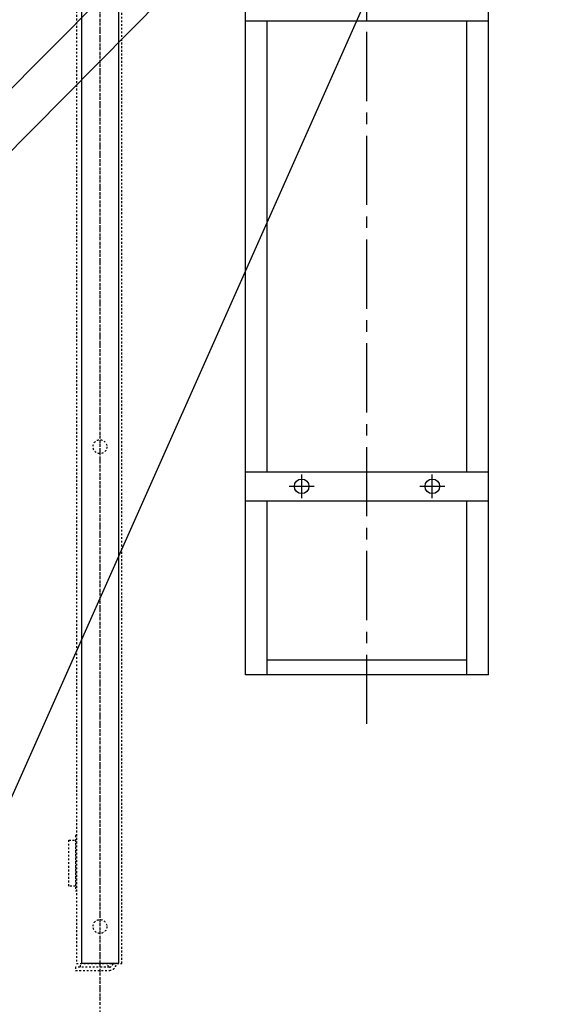
# Model space of a CAD drawing. Units: inches. Extents: x 0 to 827, y -36 to 585.
# Drawn here: x 340 to 369, y 212 to 266 of the extents above; entities that cross this region are included whole.
import ezdxf

# ---------------------------------------------------------------- set-up
doc = ezdxf.new("R2010")
doc.units = ezdxf.units.IN
doc.header["$LTSCALE"] = 5
for name, pattern in [('AXES2', [1.125, 0.75, -0.125, 0.125, -0.125]), ('CACHE', [0.375, 0.25, -0.125]), ('FANTOME', [2.5, 1.25, -0.25, 0.25, -0.25, 0.25, -0.25])]:
    doc.linetypes.add(name, pattern=pattern)
for name, color, linetype in [('GE-ANCHORAGE_CEILING', 204, 'Continuous'), ('GE-CLEARANCE', 83, 'FANTOME'), ('GE-EQUIPMENT_INSERTION', 140, 'Continuous'), ('GE-EQUIPMENT_LIGHT', 141, 'Continuous'), ('GE-EQUIPMENT_MOVEMENT', 241, 'CACHE'), ('GE-VASCULAR_7X0_POSITIONER', 42, 'Continuous')]:
    doc.layers.add(name, color=color, linetype=linetype)
doc.layers.add('GE-DESIGNER_WARNING', color=1, linetype='Continuous', plot=False)

# ---------------------------------------------------------------- blocks, each defined once
blk = doc.blocks.new('GE-EUR00370')
at = {"layer": 'GE-CLEARANCE'}
blk.add_lwpolyline([(1983, -1057), (2483, -1057), (2483, 0, 0.45965), (-377.4, 2454.1, 0.370191), (-2483, 0), (-2483, -1083), (-1983, -1083)], format="xyb", dxfattribs=at)
at = {"layer": 'GE-EQUIPMENT_MOVEMENT'}
blk.add_arc((0, 0), 1983, 99.2651, 180, dxfattribs=at)
blk = doc.blocks.new('GE-EUR00071')
at = {"layer": 'GE-ANCHORAGE_CEILING', "color": 83, "linetype": 'AXES2'}
blk.add_line((4824.4, -2305), (-100, -2305), dxfattribs=at)
at = {"layer": 'GE-ANCHORAGE_CEILING', "linetype": 'CACHE'}
for centre in [(50.8, -2305), (711.2, -2305)]:
    blk.add_circle(centre, 9.53, dxfattribs=at)
at = {"layer": 'GE-EQUIPMENT_LIGHT', "linetype": 'CACHE'}
for p, q in [((-5, -2278.4), (0, -2278.4)), ((-5, -2316.5), (0, -2316.5))]:
    blk.add_line(p, q, dxfattribs=at)
for points in [[(106.4, -2271.2), (106.4, -2262.2), (169.9, -2262.2), (169.9, -2271.2)], [(4724.4, -2272.5), (0, -2272.5), (0, -2335), (4724.4, -2335)]]:
    blk.add_lwpolyline(points, close=True, dxfattribs=at)
blk.add_lwpolyline([(0, -2322.8), (-0.1, -2322.8, -0.414214), (-5, -2318), (-5, -2271.5), (-9.5, -2271.5), (-9.5, -2318, 0.414214), (-0.1, -2327.4), (0, -2327.4)], format="xyb", dxfattribs=at)
blk.add_lwpolyline([(176.2, -2272.5), (176.2, -2271.2), (100, -2271.2), (100, -2272.5)], dxfattribs=at)
for centre in [(50.8, -2305), (711.2, -2305)]:
    blk.add_circle(centre, 9.53, dxfattribs=at)
blk = doc.blocks.new('EUR00073_3')
at = {"layer": 'GE-EQUIPMENT_LIGHT'}
for p, q in [((971.2, -77.2), (402.2, -564)), ((1010.2, -122.8), (441.2, -609.6))]:
    blk.add_line(p, q, dxfattribs=at)
blk.add_circle((420.8, -587.5), 30, dxfattribs=at)
blk = doc.blocks.new('*U275')
at = {"layer": 'GE-ANCHORAGE_CEILING'}
for p, q in [((-10.502, -10.531), (-10.502, 2.657)), ((-10.502, 2.657), (87.923, 2.657)), ((-10.502, -10.531), (-10.502, 2.657)), ((-10.502, 2.657), (87.923, 2.657)), ((-1.083, 2.657), (-1.083, -10.531)), ((-1.083, 2.657), (-1.083, -10.531)), ((0.492, 2.657), (0.492, -10.531)), ((0.492, 2.657), (0.492, -10.531)), ((24.917, 2.657), (24.917, -10.531)), ((24.917, 2.657), (24.917, -10.531)), ((-10.502, 1.476), (-1.083, 1.476)), ((-10.502, 1.476), (-1.083, 1.476)), ((-9.715, -9.35), (-9.715, 1.476)), ((-9.715, -9.35), (-9.715, 1.476)), ((0.492, 1.476), (24.917, 1.476)), ((0.492, 1.476), (24.917, 1.476)), ((-10.502, -9.35), (-1.083, -9.35)), ((-10.502, -9.35), (-1.083, -9.35)), ((0.492, -9.35), (24.917, -9.35)), ((0.492, -9.35), (24.917, -9.35)), ((-10.502, -10.531), (87.923, -10.531)), ((-10.502, -10.531), (87.923, -10.531))]:
    blk.add_line(p, q, dxfattribs=at)
at = {"layer": 'GE-ANCHORAGE_CEILING', "color": 83, "linetype": 'AXES2'}
for p, q in [((-0.295, 0.279), (-0.295, -1.066)), ((-0.295, 0.279), (-0.295, -1.066)), ((-0.942, -0.394), (0.351, -0.394)), ((-0.942, -0.394), (0.351, -0.394)), ((-13.172, -3.937), (96.182, -3.937)), ((-13.172, -3.937), (96.182, -3.937)), ((-0.295, -6.808), (-0.295, -8.153)), ((-0.295, -6.808), (-0.295, -8.153)), ((-0.942, -7.48), (0.351, -7.48)), ((-0.942, -7.48), (0.351, -7.48))]:
    blk.add_line(p, q, dxfattribs=at)
at = {"layer": 'GE-ANCHORAGE_CEILING'}
for centre in [(-0.295, -0.394), (-0.295, -0.394), (-0.295, -7.48), (-0.295, -7.48)]:
    blk.add_circle(centre, 0.394, dxfattribs=at)
at = {"layer": 'GE-DESIGNER_WARNING'}
for p, q in [((-0.492, -0.394), (-0.099, -0.394)), ((-0.295, -0.197), (-0.295, -0.591)), ((-0.295, -7.283), (-0.295, -7.677)), ((-0.492, -7.48), (-0.099, -7.48))]:
    blk.add_line(p, q, dxfattribs=at)
blk.add_lwpolyline([(-9.715, -77.953), (87.135, -77.953, 0.916733), (87.135, 77.953), (-9.715, 77.953, 0.916667), (-9.715, -77.953)], format="xyb", dxfattribs=at)
at = {"layer": 'GE-EQUIPMENT_LIGHT', "linetype": 'Continuous'}
for p, q in [((-10.502, -10.531), (-10.502, 2.657)), ((-10.502, 2.657), (87.923, 2.657)), ((-1.083, 2.657), (-1.083, -10.531)), ((0.492, 2.657), (0.492, -10.531)), ((24.917, 2.657), (24.917, -10.531)), ((-10.502, 1.476), (-1.083, 1.476)), ((-9.715, -9.35), (-9.715, 1.476)), ((0.492, 1.476), (24.917, 1.476)), ((-10.502, -9.35), (-1.083, -9.35)), ((0.492, -9.35), (24.917, -9.35)), ((-10.502, -10.531), (87.923, -10.531))]:
    blk.add_line(p, q, dxfattribs=at)
at = {"layer": 'GE-EQUIPMENT_LIGHT', "linetype": 'AXES2', "xscale": 0.03937, "yscale": 0.03937, "zscale": 0.03937, "rotation": 274.6495823964623}
blk.add_blockref('EUR00073_3', (39.768, 35.259), dxfattribs=at)
blk = doc.blocks.new('GE-EUR00752')
at = {"layer": 'GE-ANCHORAGE_CEILING', "linetype": 'AXES2'}
blk.add_line((2305, 50.8), (2305, -4762.6), dxfattribs=at)
at = {"layer": 'GE-ANCHORAGE_CEILING'}
for p, q in [((2279.6, 0), (2279.6, -4711.8)), ((2330.4, 0), (2330.4, -4711.8)), ((2279.6, -4711.8), (2330.4, -4711.8))]:
    blk.add_line(p, q, dxfattribs=at)

msp = doc.modelspace()

# ---------------------------------------------------------------- linework, layer by layer
at = {"layer": 'GE-DESIGNER_WARNING'}
msp.add_arc((354.507, 237.134), 78.248, 184.9791, 355.0209, dxfattribs=at)
at = {"layer": 'GE-VASCULAR_7X0_POSITIONER', "linetype": 'Continuous'}
msp.add_line((316.242, 171.515), (419.881, 404.293), dxfattribs=at)

# ---------------------------------------------------------------- block references
at = {"layer": 'GE-EQUIPMENT_INSERTION', "xscale": 0.03937007874015748, "yscale": 0.03937007874015748, "zscale": 0.03937007874015748}
for name, p, rotation in [('GE-EUR00071', (253.486, 214.606), 89.99999999999999), ('GE-EUR00370', (316.242, 233.718), 180)]:
    msp.add_blockref(name, p, dxfattribs=dict(at, rotation=rotation))
msp.add_blockref('GE-EUR00752', (253.486, 400.127), dxfattribs=at)
at = {"layer": 'GE-EQUIPMENT_INSERTION', "rotation": 90}
msp.add_blockref('*U275', (354.78, 240.755), dxfattribs=at)

doc.saveas('drawing.dxf')
